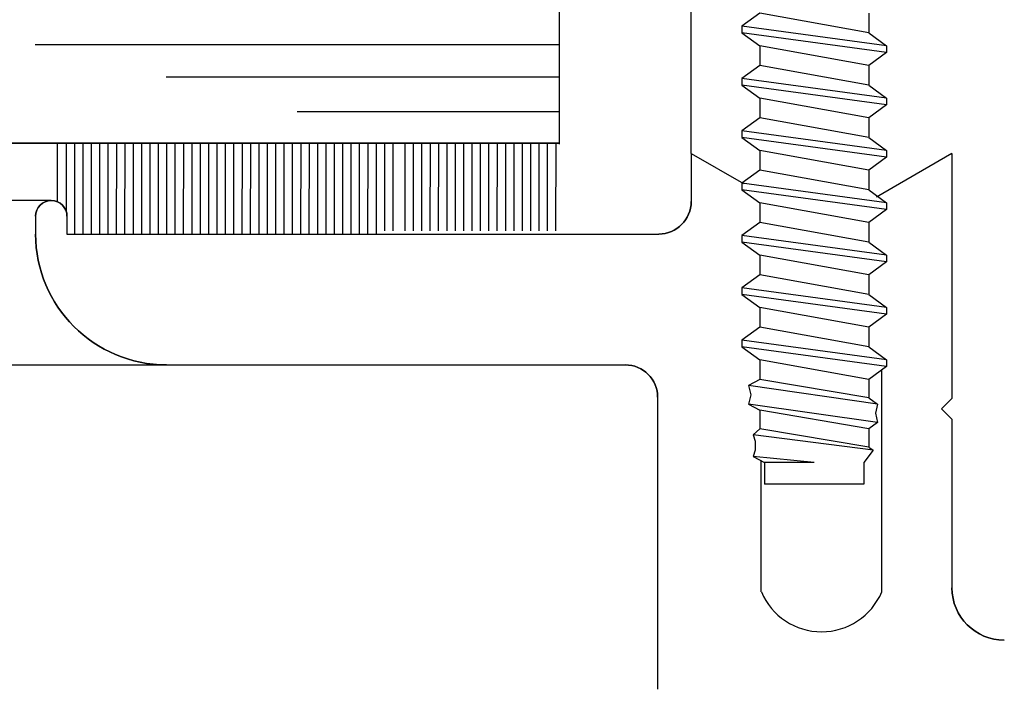
# Model space of a CAD drawing. Units: inches. Extents: x 38.4 to 94.7, y -49.2 to -14.7.
# Drawn here: x 59.1 to 60, y -30.9 to -30.3 of the extents above; entities that cross this region are included whole.
import ezdxf

# ---------------------------------------------------------------- set-up
doc = ezdxf.new("R2010")
doc.units = ezdxf.units.IN
doc.header["$MEASUREMENT"] = 0
doc.layers.add('CK_LEVEL_1', color=7, linetype='Continuous')

# ---------------------------------------------------------------- blocks, each defined once
blk = doc.blocks.new('CKCOLL57876')
at = {"layer": 'CK_LEVEL_1', "color": 6, "linetype": 'Continuous'}
blk.add_line((37.35158, 27.50021), (37.35158, 27.48146), dxfattribs=at)
blk = doc.blocks.new('CKCOLL57875')
at = {"layer": 'CK_LEVEL_1', "color": 6, "linetype": 'Continuous'}
blk.add_line((37.45558, 27.50021), (37.47258, 27.48771), dxfattribs=at)
blk = doc.blocks.new('CKCOLL57874')
at = {"layer": 'CK_LEVEL_1', "color": 6, "linetype": 'Continuous'}
blk.add_line((37.35158, 27.48146), (37.33458, 27.46896), dxfattribs=at)
blk = doc.blocks.new('CKCOLL57873')
at = {"layer": 'CK_LEVEL_1', "color": 6, "linetype": 'Continuous'}
blk.add_line((37.47258, 27.48146), (37.45558, 27.46896), dxfattribs=at)
blk = doc.blocks.new('CKCOLL57872')
at = {"layer": 'CK_LEVEL_1', "color": 6, "linetype": 'Continuous'}
blk.add_line((37.33458, 27.46271), (37.35158, 27.45021), dxfattribs=at)
blk = doc.blocks.new('CKCOLL57871')
at = {"layer": 'CK_LEVEL_1', "color": 6, "linetype": 'Continuous'}
blk.add_line((37.33458, 27.46896), (37.33458, 27.46271), dxfattribs=at)
blk = doc.blocks.new('CKCOLL57870')
at = {"layer": 'CK_LEVEL_1', "color": 6, "linetype": 'Continuous'}
blk.add_line((37.47258, 27.48771), (37.47258, 27.48146), dxfattribs=at)
blk = doc.blocks.new('CKCOLL57869')
at = {"layer": 'CK_LEVEL_1', "color": 6, "linetype": 'Continuous'}
blk.add_line((37.45558, 27.46896), (37.45558, 27.45021), dxfattribs=at)
blk = doc.blocks.new('CKCOLL57868')
at = {"layer": 'CK_LEVEL_1', "color": 6, "linetype": 'Continuous'}
blk.add_line((37.35158, 27.48146), (37.45558, 27.50021), dxfattribs=at)
blk = doc.blocks.new('CKCOLL57867')
at = {"layer": 'CK_LEVEL_1', "color": 6, "linetype": 'Continuous'}
blk.add_line((37.33458, 27.46896), (37.47258, 27.48771), dxfattribs=at)
blk = doc.blocks.new('CKCOLL57866')
at = {"layer": 'CK_LEVEL_1', "color": 6, "linetype": 'Continuous'}
blk.add_line((37.33458, 27.46271), (37.47258, 27.48146), dxfattribs=at)
blk = doc.blocks.new('CKCOLL57865')
at = {"layer": 'CK_LEVEL_1', "color": 6, "linetype": 'Continuous'}
blk.add_line((37.35158, 27.45021), (37.45558, 27.46896), dxfattribs=at)
blk = doc.blocks.new('CKCOLL57864')
at = {"layer": 'CK_LEVEL_1', "color": 6, "linetype": 'Continuous'}
blk.add_line((37.35158, 27.45021), (37.35158, 27.43146), dxfattribs=at)
blk = doc.blocks.new('CKCOLL57863')
at = {"layer": 'CK_LEVEL_1', "color": 6, "linetype": 'Continuous'}
blk.add_line((37.45558, 27.45021), (37.47258, 27.43771), dxfattribs=at)
blk = doc.blocks.new('CKCOLL57862')
at = {"layer": 'CK_LEVEL_1', "color": 6, "linetype": 'Continuous'}
blk.add_line((37.35158, 27.43146), (37.33458, 27.41896), dxfattribs=at)
blk = doc.blocks.new('CKCOLL57861')
at = {"layer": 'CK_LEVEL_1', "color": 6, "linetype": 'Continuous'}
blk.add_line((37.47258, 27.43146), (37.45558, 27.41896), dxfattribs=at)
blk = doc.blocks.new('CKCOLL57860')
at = {"layer": 'CK_LEVEL_1', "color": 6, "linetype": 'Continuous'}
blk.add_line((37.33458, 27.41271), (37.35158, 27.40021), dxfattribs=at)
blk = doc.blocks.new('CKCOLL57859')
at = {"layer": 'CK_LEVEL_1', "color": 6, "linetype": 'Continuous'}
blk.add_line((37.33458, 27.41896), (37.33458, 27.41271), dxfattribs=at)
blk = doc.blocks.new('CKCOLL57858')
at = {"layer": 'CK_LEVEL_1', "color": 6, "linetype": 'Continuous'}
blk.add_line((37.47258, 27.43771), (37.47258, 27.43146), dxfattribs=at)
blk = doc.blocks.new('CKCOLL57857')
at = {"layer": 'CK_LEVEL_1', "color": 6, "linetype": 'Continuous'}
blk.add_line((37.45558, 27.41896), (37.45558, 27.40021), dxfattribs=at)
blk = doc.blocks.new('CKCOLL57856')
at = {"layer": 'CK_LEVEL_1', "color": 6, "linetype": 'Continuous'}
blk.add_line((37.35158, 27.43146), (37.45558, 27.45021), dxfattribs=at)
blk = doc.blocks.new('CKCOLL57855')
at = {"layer": 'CK_LEVEL_1', "color": 6, "linetype": 'Continuous'}
blk.add_line((37.33458, 27.41896), (37.47258, 27.43771), dxfattribs=at)
blk = doc.blocks.new('CKCOLL57854')
at = {"layer": 'CK_LEVEL_1', "color": 6, "linetype": 'Continuous'}
blk.add_line((37.33458, 27.41271), (37.47258, 27.43146), dxfattribs=at)
blk = doc.blocks.new('CKCOLL57853')
at = {"layer": 'CK_LEVEL_1', "color": 6, "linetype": 'Continuous'}
blk.add_line((37.35158, 27.40021), (37.45558, 27.41896), dxfattribs=at)
blk = doc.blocks.new('CKCOLL57852')
at = {"layer": 'CK_LEVEL_1', "color": 6, "linetype": 'Continuous'}
blk.add_line((37.35158, 27.40021), (37.35158, 27.38146), dxfattribs=at)
blk = doc.blocks.new('CKCOLL57851')
at = {"layer": 'CK_LEVEL_1', "color": 6, "linetype": 'Continuous'}
blk.add_line((37.45558, 27.40021), (37.47258, 27.38771), dxfattribs=at)
blk = doc.blocks.new('CKCOLL57850')
at = {"layer": 'CK_LEVEL_1', "color": 6, "linetype": 'Continuous'}
blk.add_line((37.35158, 27.38146), (37.33458, 27.36896), dxfattribs=at)
blk = doc.blocks.new('CKCOLL57849')
at = {"layer": 'CK_LEVEL_1', "color": 6, "linetype": 'Continuous'}
blk.add_line((37.47258, 27.38146), (37.45558, 27.36896), dxfattribs=at)
blk = doc.blocks.new('CKCOLL57848')
at = {"layer": 'CK_LEVEL_1', "color": 6, "linetype": 'Continuous'}
blk.add_line((37.33458, 27.36271), (37.35158, 27.35021), dxfattribs=at)
blk = doc.blocks.new('CKCOLL57847')
at = {"layer": 'CK_LEVEL_1', "color": 6, "linetype": 'Continuous'}
blk.add_line((37.33458, 27.36896), (37.33458, 27.36271), dxfattribs=at)
blk = doc.blocks.new('CKCOLL57846')
at = {"layer": 'CK_LEVEL_1', "color": 6, "linetype": 'Continuous'}
blk.add_line((37.47258, 27.38771), (37.47258, 27.38146), dxfattribs=at)
blk = doc.blocks.new('CKCOLL57845')
at = {"layer": 'CK_LEVEL_1', "color": 6, "linetype": 'Continuous'}
blk.add_line((37.45558, 27.36896), (37.45558, 27.35021), dxfattribs=at)
blk = doc.blocks.new('CKCOLL57844')
at = {"layer": 'CK_LEVEL_1', "color": 6, "linetype": 'Continuous'}
blk.add_line((37.35158, 27.38146), (37.45558, 27.40021), dxfattribs=at)
blk = doc.blocks.new('CKCOLL57843')
at = {"layer": 'CK_LEVEL_1', "color": 6, "linetype": 'Continuous'}
blk.add_line((37.33458, 27.36896), (37.47258, 27.38771), dxfattribs=at)
blk = doc.blocks.new('CKCOLL57842')
at = {"layer": 'CK_LEVEL_1', "color": 6, "linetype": 'Continuous'}
blk.add_line((37.33458, 27.36271), (37.47258, 27.38146), dxfattribs=at)
blk = doc.blocks.new('CKCOLL57841')
at = {"layer": 'CK_LEVEL_1', "color": 6, "linetype": 'Continuous'}
blk.add_line((37.35158, 27.35021), (37.45558, 27.36896), dxfattribs=at)
blk = doc.blocks.new('CKCOLL57840')
at = {"layer": 'CK_LEVEL_1', "color": 6, "linetype": 'Continuous'}
blk.add_line((37.35158, 27.35021), (37.35158, 27.33146), dxfattribs=at)
blk = doc.blocks.new('CKCOLL57839')
at = {"layer": 'CK_LEVEL_1', "color": 6, "linetype": 'Continuous'}
blk.add_line((37.45558, 27.35021), (37.47258, 27.33771), dxfattribs=at)
blk = doc.blocks.new('CKCOLL57838')
at = {"layer": 'CK_LEVEL_1', "color": 6, "linetype": 'Continuous'}
blk.add_line((37.35158, 27.33146), (37.33458, 27.31896), dxfattribs=at)
blk = doc.blocks.new('CKCOLL57837')
at = {"layer": 'CK_LEVEL_1', "color": 6, "linetype": 'Continuous'}
blk.add_line((37.47258, 27.33146), (37.45558, 27.31896), dxfattribs=at)
blk = doc.blocks.new('CKCOLL57836')
at = {"layer": 'CK_LEVEL_1', "color": 6, "linetype": 'Continuous'}
blk.add_line((37.33458, 27.31271), (37.35158, 27.30021), dxfattribs=at)
blk = doc.blocks.new('CKCOLL57835')
at = {"layer": 'CK_LEVEL_1', "color": 6, "linetype": 'Continuous'}
blk.add_line((37.33458, 27.31896), (37.33458, 27.31271), dxfattribs=at)
blk = doc.blocks.new('CKCOLL57834')
at = {"layer": 'CK_LEVEL_1', "color": 6, "linetype": 'Continuous'}
blk.add_line((37.47258, 27.33771), (37.47258, 27.33146), dxfattribs=at)
blk = doc.blocks.new('CKCOLL57833')
at = {"layer": 'CK_LEVEL_1', "color": 6, "linetype": 'Continuous'}
blk.add_line((37.45558, 27.31896), (37.45558, 27.30021), dxfattribs=at)
blk = doc.blocks.new('CKCOLL57832')
at = {"layer": 'CK_LEVEL_1', "color": 6, "linetype": 'Continuous'}
blk.add_line((37.35158, 27.33146), (37.45558, 27.35021), dxfattribs=at)
blk = doc.blocks.new('CKCOLL57831')
at = {"layer": 'CK_LEVEL_1', "color": 6, "linetype": 'Continuous'}
blk.add_line((37.33458, 27.31896), (37.47258, 27.33771), dxfattribs=at)
blk = doc.blocks.new('CKCOLL57830')
at = {"layer": 'CK_LEVEL_1', "color": 6, "linetype": 'Continuous'}
blk.add_line((37.33458, 27.31271), (37.47258, 27.33146), dxfattribs=at)
blk = doc.blocks.new('CKCOLL57829')
at = {"layer": 'CK_LEVEL_1', "color": 6, "linetype": 'Continuous'}
blk.add_line((37.35158, 27.30021), (37.45558, 27.31896), dxfattribs=at)
blk = doc.blocks.new('CKCOLL57828')
at = {"layer": 'CK_LEVEL_1', "color": 6, "linetype": 'Continuous'}
blk.add_line((37.35158, 27.30021), (37.35158, 27.28146), dxfattribs=at)
blk = doc.blocks.new('CKCOLL57827')
at = {"layer": 'CK_LEVEL_1', "color": 6, "linetype": 'Continuous'}
blk.add_line((37.45558, 27.30021), (37.47258, 27.28771), dxfattribs=at)
blk = doc.blocks.new('CKCOLL57826')
at = {"layer": 'CK_LEVEL_1', "color": 6, "linetype": 'Continuous'}
blk.add_line((37.35158, 27.28146), (37.33458, 27.26896), dxfattribs=at)
blk = doc.blocks.new('CKCOLL57825')
at = {"layer": 'CK_LEVEL_1', "color": 6, "linetype": 'Continuous'}
blk.add_line((37.47258, 27.28146), (37.45558, 27.26896), dxfattribs=at)
blk = doc.blocks.new('CKCOLL57824')
at = {"layer": 'CK_LEVEL_1', "color": 6, "linetype": 'Continuous'}
blk.add_line((37.33458, 27.26271), (37.35158, 27.25021), dxfattribs=at)
blk = doc.blocks.new('CKCOLL57823')
at = {"layer": 'CK_LEVEL_1', "color": 6, "linetype": 'Continuous'}
blk.add_line((37.33458, 27.26896), (37.33458, 27.26271), dxfattribs=at)
blk = doc.blocks.new('CKCOLL57822')
at = {"layer": 'CK_LEVEL_1', "color": 6, "linetype": 'Continuous'}
blk.add_line((37.47258, 27.28771), (37.47258, 27.28146), dxfattribs=at)
blk = doc.blocks.new('CKCOLL57821')
at = {"layer": 'CK_LEVEL_1', "color": 6, "linetype": 'Continuous'}
blk.add_line((37.45558, 27.26896), (37.45558, 27.25021), dxfattribs=at)
blk = doc.blocks.new('CKCOLL57820')
at = {"layer": 'CK_LEVEL_1', "color": 6, "linetype": 'Continuous'}
blk.add_line((37.35158, 27.28146), (37.45558, 27.30021), dxfattribs=at)
blk = doc.blocks.new('CKCOLL57819')
at = {"layer": 'CK_LEVEL_1', "color": 6, "linetype": 'Continuous'}
blk.add_line((37.33458, 27.26896), (37.47258, 27.28771), dxfattribs=at)
blk = doc.blocks.new('CKCOLL57818')
at = {"layer": 'CK_LEVEL_1', "color": 6, "linetype": 'Continuous'}
blk.add_line((37.33458, 27.26271), (37.47258, 27.28146), dxfattribs=at)
blk = doc.blocks.new('CKCOLL57817')
at = {"layer": 'CK_LEVEL_1', "color": 6, "linetype": 'Continuous'}
blk.add_line((37.35158, 27.25021), (37.45558, 27.26896), dxfattribs=at)
blk = doc.blocks.new('CKCOLL57816')
at = {"layer": 'CK_LEVEL_1', "color": 6, "linetype": 'Continuous'}
blk.add_line((37.35158, 27.25021), (37.35158, 27.23146), dxfattribs=at)
blk = doc.blocks.new('CKCOLL57815')
at = {"layer": 'CK_LEVEL_1', "color": 6, "linetype": 'Continuous'}
blk.add_line((37.45558, 27.25021), (37.47258, 27.23771), dxfattribs=at)
blk = doc.blocks.new('CKCOLL57814')
at = {"layer": 'CK_LEVEL_1', "color": 6, "linetype": 'Continuous'}
blk.add_line((37.35158, 27.23146), (37.33458, 27.21896), dxfattribs=at)
blk = doc.blocks.new('CKCOLL57813')
at = {"layer": 'CK_LEVEL_1', "color": 6, "linetype": 'Continuous'}
blk.add_line((37.47258, 27.23146), (37.45558, 27.21896), dxfattribs=at)
blk = doc.blocks.new('CKCOLL57812')
at = {"layer": 'CK_LEVEL_1', "color": 6, "linetype": 'Continuous'}
blk.add_line((37.33458, 27.21271), (37.35158, 27.20021), dxfattribs=at)
blk = doc.blocks.new('CKCOLL57811')
at = {"layer": 'CK_LEVEL_1', "color": 6, "linetype": 'Continuous'}
blk.add_line((37.33458, 27.21896), (37.33458, 27.21271), dxfattribs=at)
blk = doc.blocks.new('CKCOLL57810')
at = {"layer": 'CK_LEVEL_1', "color": 6, "linetype": 'Continuous'}
blk.add_line((37.47258, 27.23771), (37.47258, 27.23146), dxfattribs=at)
blk = doc.blocks.new('CKCOLL57809')
at = {"layer": 'CK_LEVEL_1', "color": 6, "linetype": 'Continuous'}
blk.add_line((37.45558, 27.21896), (37.45558, 27.20021), dxfattribs=at)
blk = doc.blocks.new('CKCOLL57808')
at = {"layer": 'CK_LEVEL_1', "color": 6, "linetype": 'Continuous'}
blk.add_line((37.35158, 27.23146), (37.45558, 27.25021), dxfattribs=at)
blk = doc.blocks.new('CKCOLL57807')
at = {"layer": 'CK_LEVEL_1', "color": 6, "linetype": 'Continuous'}
blk.add_line((37.33458, 27.21896), (37.47258, 27.23771), dxfattribs=at)
blk = doc.blocks.new('CKCOLL57806')
at = {"layer": 'CK_LEVEL_1', "color": 6, "linetype": 'Continuous'}
blk.add_line((37.33458, 27.21271), (37.47258, 27.23146), dxfattribs=at)
blk = doc.blocks.new('CKCOLL57805')
at = {"layer": 'CK_LEVEL_1', "color": 6, "linetype": 'Continuous'}
blk.add_line((37.35158, 27.20021), (37.45558, 27.21896), dxfattribs=at)
blk = doc.blocks.new('CKCOLL57804')
at = {"layer": 'CK_LEVEL_1', "color": 6, "linetype": 'Continuous'}
blk.add_line((37.35158, 27.20021), (37.35158, 27.18146), dxfattribs=at)
blk = doc.blocks.new('CKCOLL57803')
at = {"layer": 'CK_LEVEL_1', "color": 6, "linetype": 'Continuous'}
blk.add_line((37.45558, 27.20021), (37.47258, 27.18771), dxfattribs=at)
blk = doc.blocks.new('CKCOLL57796')
at = {"layer": 'CK_LEVEL_1', "color": 6, "linetype": 'Continuous'}
blk.add_line((37.35158, 27.18146), (37.45558, 27.20021), dxfattribs=at)
blk = doc.blocks.new('CKCOLL57764')
at = {"layer": 'CK_LEVEL_1', "color": 6, "linetype": 'Continuous'}
blk.add_line((37.33458, 27.01271), (37.35158, 27.00021), dxfattribs=at)
blk = doc.blocks.new('CKCOLL57761')
at = {"layer": 'CK_LEVEL_1', "color": 6, "linetype": 'Continuous'}
blk.add_line((37.45558, 27.01896), (37.45558, 27.00021), dxfattribs=at)
blk = doc.blocks.new('CKCOLL57757')
at = {"layer": 'CK_LEVEL_1', "color": 6, "linetype": 'Continuous'}
blk.add_line((37.35158, 27.00021), (37.45558, 27.01896), dxfattribs=at)
blk = doc.blocks.new('CKCOLL57756')
at = {"layer": 'CK_LEVEL_1', "color": 6, "linetype": 'Continuous'}
blk.add_line((37.35158, 27.00021), (37.35158, 26.98146), dxfattribs=at)
blk = doc.blocks.new('CKCOLL57755')
at = {"layer": 'CK_LEVEL_1', "color": 6, "linetype": 'Continuous'}
blk.add_line((37.45558, 27.00021), (37.47258, 26.98771), dxfattribs=at)
blk = doc.blocks.new('CKCOLL57754')
at = {"layer": 'CK_LEVEL_1', "color": 6, "linetype": 'Continuous'}
blk.add_line((37.35158, 26.98146), (37.33458, 26.96896), dxfattribs=at)
blk = doc.blocks.new('CKCOLL57753')
at = {"layer": 'CK_LEVEL_1', "color": 6, "linetype": 'Continuous'}
blk.add_line((37.47258, 26.98146), (37.45558, 26.96896), dxfattribs=at)
blk = doc.blocks.new('CKCOLL57752')
at = {"layer": 'CK_LEVEL_1', "color": 6, "linetype": 'Continuous'}
blk.add_line((37.33458, 26.96271), (37.35158, 26.95021), dxfattribs=at)
blk = doc.blocks.new('CKCOLL57751')
at = {"layer": 'CK_LEVEL_1', "color": 6, "linetype": 'Continuous'}
blk.add_line((37.33458, 26.96896), (37.33458, 26.96271), dxfattribs=at)
blk = doc.blocks.new('CKCOLL57750')
at = {"layer": 'CK_LEVEL_1', "color": 6, "linetype": 'Continuous'}
blk.add_line((37.47258, 26.98771), (37.47258, 26.98146), dxfattribs=at)
blk = doc.blocks.new('CKCOLL57749')
at = {"layer": 'CK_LEVEL_1', "color": 6, "linetype": 'Continuous'}
blk.add_line((37.45558, 26.96896), (37.45558, 26.95021), dxfattribs=at)
blk = doc.blocks.new('CKCOLL57748')
at = {"layer": 'CK_LEVEL_1', "color": 6, "linetype": 'Continuous'}
blk.add_line((37.35158, 26.98146), (37.45558, 27.00021), dxfattribs=at)
blk = doc.blocks.new('CKCOLL57747')
at = {"layer": 'CK_LEVEL_1', "color": 6, "linetype": 'Continuous'}
blk.add_line((37.33458, 26.96896), (37.47258, 26.98771), dxfattribs=at)
blk = doc.blocks.new('CKCOLL57746')
at = {"layer": 'CK_LEVEL_1', "color": 6, "linetype": 'Continuous'}
blk.add_line((37.33458, 26.96271), (37.47258, 26.98146), dxfattribs=at)
blk = doc.blocks.new('CKCOLL57745')
at = {"layer": 'CK_LEVEL_1', "color": 6, "linetype": 'Continuous'}
blk.add_line((37.35158, 26.95021), (37.45558, 26.96896), dxfattribs=at)
blk = doc.blocks.new('CKCOLL57744')
at = {"layer": 'CK_LEVEL_1', "color": 6, "linetype": 'Continuous'}
blk.add_line((37.35158, 26.95021), (37.35158, 26.93257), dxfattribs=at)
blk = doc.blocks.new('CKCOLL57743')
at = {"layer": 'CK_LEVEL_1', "color": 6, "linetype": 'Continuous'}
blk.add_line((37.35158, 26.93257), (37.34308, 26.92668), dxfattribs=at)
blk = doc.blocks.new('CKCOLL57742')
at = {"layer": 'CK_LEVEL_1', "color": 6, "linetype": 'Continuous'}
blk.add_line((37.34308, 26.92668), (37.3452, 26.91786), dxfattribs=at)
blk = doc.blocks.new('CKCOLL57741')
at = {"layer": 'CK_LEVEL_1', "color": 6, "linetype": 'Continuous'}
blk.add_line((37.3452, 26.91786), (37.34308, 26.90904), dxfattribs=at)
blk = doc.blocks.new('CKCOLL57740')
at = {"layer": 'CK_LEVEL_1', "color": 6, "linetype": 'Continuous'}
blk.add_line((37.34308, 26.90904), (37.35158, 26.90315), dxfattribs=at)
blk = doc.blocks.new('CKCOLL57739')
at = {"layer": 'CK_LEVEL_1', "color": 6, "linetype": 'Continuous'}
blk.add_line((37.35158, 26.90315), (37.35158, 26.88551), dxfattribs=at)
blk = doc.blocks.new('CKCOLL57738')
at = {"layer": 'CK_LEVEL_1', "color": 6, "linetype": 'Continuous'}
blk.add_line((37.35158, 26.88551), (37.34733, 26.88257), dxfattribs=at)
blk = doc.blocks.new('CKCOLL57737')
at = {"layer": 'CK_LEVEL_1', "color": 6, "linetype": 'Continuous'}
blk.add_line((37.34733, 26.88257), (37.35608, 26.8708), dxfattribs=at)
blk = doc.blocks.new('CKCOLL57736')
at = {"layer": 'CK_LEVEL_1', "color": 6, "linetype": 'Continuous'}
blk.add_line((37.45558, 26.95021), (37.4662, 26.94433), dxfattribs=at)
blk = doc.blocks.new('CKCOLL57735')
at = {"layer": 'CK_LEVEL_1', "color": 6, "linetype": 'Continuous'}
blk.add_line((37.4662, 26.94433), (37.46408, 26.93551), dxfattribs=at)
blk = doc.blocks.new('CKCOLL57734')
at = {"layer": 'CK_LEVEL_1', "color": 6, "linetype": 'Continuous'}
blk.add_line((37.46408, 26.93551), (37.4662, 26.92668), dxfattribs=at)
blk = doc.blocks.new('CKCOLL57733')
at = {"layer": 'CK_LEVEL_1', "color": 6, "linetype": 'Continuous'}
blk.add_line((37.4662, 26.92668), (37.45558, 26.9208), dxfattribs=at)
blk = doc.blocks.new('CKCOLL57732')
at = {"layer": 'CK_LEVEL_1', "color": 6, "linetype": 'Continuous'}
blk.add_line((37.45558, 26.9208), (37.45558, 26.90315), dxfattribs=at)
blk = doc.blocks.new('CKCOLL57731')
at = {"layer": 'CK_LEVEL_1', "color": 6, "linetype": 'Continuous'}
blk.add_line((37.45558, 26.90315), (37.46195, 26.89727), dxfattribs=at)
blk = doc.blocks.new('CKCOLL57730')
at = {"layer": 'CK_LEVEL_1', "color": 6, "linetype": 'Continuous'}
blk.add_line((37.46195, 26.89727), (37.45983, 26.89139), dxfattribs=at)
blk = doc.blocks.new('CKCOLL57729')
at = {"layer": 'CK_LEVEL_1', "color": 6, "linetype": 'Continuous'}
blk.add_line((37.45983, 26.89139), (37.45983, 26.88257), dxfattribs=at)
blk = doc.blocks.new('CKCOLL57728')
at = {"layer": 'CK_LEVEL_1', "color": 6, "linetype": 'Continuous'}
blk.add_line((37.45983, 26.88257), (37.46195, 26.87668), dxfattribs=at)
blk = doc.blocks.new('CKCOLL57727')
at = {"layer": 'CK_LEVEL_1', "color": 6, "linetype": 'Continuous'}
blk.add_line((37.46195, 26.87668), (37.45108, 26.8708), dxfattribs=at)
blk = doc.blocks.new('CKCOLL57726')
at = {"layer": 'CK_LEVEL_1', "color": 6, "linetype": 'Continuous'}
blk.add_line((37.40358, 26.8708), (37.45108, 26.8708), dxfattribs=at)
blk = doc.blocks.new('CKCOLL57725')
at = {"layer": 'CK_LEVEL_1', "color": 6, "linetype": 'Continuous'}
blk.add_line((37.40358, 26.8708), (37.46195, 26.87668), dxfattribs=at)
blk = doc.blocks.new('CKCOLL57724')
at = {"layer": 'CK_LEVEL_1', "color": 6, "linetype": 'Continuous'}
blk.add_line((37.34733, 26.88257), (37.46195, 26.89727), dxfattribs=at)
blk = doc.blocks.new('CKCOLL57723')
at = {"layer": 'CK_LEVEL_1', "color": 6, "linetype": 'Continuous'}
blk.add_line((37.35158, 26.88551), (37.45558, 26.90315), dxfattribs=at)
blk = doc.blocks.new('CKCOLL57722')
at = {"layer": 'CK_LEVEL_1', "color": 6, "linetype": 'Continuous'}
blk.add_line((37.35158, 26.90315), (37.45558, 26.9208), dxfattribs=at)
blk = doc.blocks.new('CKCOLL57721')
at = {"layer": 'CK_LEVEL_1', "color": 6, "linetype": 'Continuous'}
blk.add_line((37.34308, 26.90904), (37.4662, 26.92668), dxfattribs=at)
blk = doc.blocks.new('CKCOLL57720')
at = {"layer": 'CK_LEVEL_1', "color": 6, "linetype": 'Continuous'}
blk.add_line((37.34308, 26.92668), (37.4662, 26.94433), dxfattribs=at)
blk = doc.blocks.new('CKCOLL57719')
at = {"layer": 'CK_LEVEL_1', "color": 6, "linetype": 'Continuous'}
blk.add_line((37.35158, 26.93257), (37.45558, 26.95021), dxfattribs=at)
blk = doc.blocks.new('CKCOLL57718')
at = {"layer": 'CK_LEVEL_1', "color": 6, "linetype": 'Continuous'}
blk.add_line((37.35608, 26.8708), (37.35608, 26.85021), dxfattribs=at)
blk = doc.blocks.new('CKCOLL57717')
at = {"layer": 'CK_LEVEL_1', "color": 6, "linetype": 'Continuous'}
blk.add_line((37.45108, 26.8708), (37.45108, 26.85021), dxfattribs=at)
blk = doc.blocks.new('CKCOLL57716')
at = {"layer": 'CK_LEVEL_1', "color": 6, "linetype": 'Continuous'}
blk.add_line((37.35608, 26.85021), (37.45108, 26.85021), dxfattribs=at)

msp = doc.modelspace()

# ---------------------------------------------------------------- linework, layer by layer
msp.add_line((59.70102, -30.38739), (59.70102, -30.11786))
at = {"layer": 'CK_LEVEL_1', "color": 2, "linetype": 'Continuous'}
for p, q in [((59.57526, -30.37862), (59.57526, -30.12862)), ((59.57526, -30.28363), (59.07476, -30.28363)), ((59.57526, -30.31462), (59.19976, -30.31462)), ((59.57526, -30.34763), (59.32476, -30.34763)), ((58.63601, -30.37762), (59.57526, -30.37762)), ((59.57526, -30.37762), (58.63601, -30.37762))]:
    msp.add_line(p, q, dxfattribs=at)
at = {"layer": 'CK_LEVEL_1', "color": 7, "linetype": 'Continuous'}
for p, q in [((59.09566, -30.37762), (59.09561, -30.43347)), ((59.10415, -30.37762), (59.10409, -30.44221)), ((59.11214, -30.37762), (59.11207, -30.46439)), ((59.12015, -30.37762), (59.12008, -30.46439)), ((59.12815, -30.37762), (59.12807, -30.46439)), ((59.13615, -30.37762), (59.13607, -30.46439)), ((59.14415, -30.37762), (59.14408, -30.46439)), ((59.15214, -30.37762), (59.15208, -30.46439)), ((59.16015, -30.37762), (59.16007, -30.46439)), ((59.16815, -30.37762), (59.16808, -30.46439)), ((59.17616, -30.37762), (59.17608, -30.46439)), ((59.18415, -30.37762), (59.18407, -30.46439)), ((59.19215, -30.37762), (59.19209, -30.46439)), ((59.20015, -30.37762), (59.20008, -30.46439)), ((59.20815, -30.37762), (59.20808, -30.46439)), ((59.21615, -30.37762), (59.21607, -30.46439)), ((59.22415, -30.37762), (59.22408, -30.46439)), ((59.23216, -30.37762), (59.23208, -30.46439)), ((59.24015, -30.37762), (59.24007, -30.46439)), ((59.24815, -30.37762), (59.24809, -30.46439)), ((59.25616, -30.37762), (59.25608, -30.46439)), ((59.26415, -30.37762), (59.26408, -30.46439)), ((59.27215, -30.37762), (59.27209, -30.46439)), ((59.28016, -30.37762), (59.28008, -30.46439)), ((59.28815, -30.37762), (59.28808, -30.46439)), ((59.29616, -30.37762), (59.29609, -30.46439)), ((59.30415, -30.37762), (59.30409, -30.46439)), ((59.31216, -30.37762), (59.31208, -30.46439)), ((59.32015, -30.37762), (59.32008, -30.46439)), ((59.32815, -30.37762), (59.32809, -30.46439)), ((59.33616, -30.37762), (59.33608, -30.46439)), ((59.34415, -30.37762), (59.34408, -30.46439)), ((59.35216, -30.37762), (59.35209, -30.46439)), ((59.36015, -30.37762), (59.36009, -30.46439)), ((59.36816, -30.37762), (59.36808, -30.46439)), ((59.37615, -30.37762), (59.37608, -30.46439)), ((59.38416, -30.37762), (59.38409, -30.46439)), ((59.39216, -30.37762), (59.39208, -30.46439)), ((59.40016, -30.37762), (59.40008, -30.46439)), ((59.40016, -30.37762), (59.40008, -30.46139)), ((59.40016, -30.37762), (59.40008, -30.46139)), ((59.40815, -30.37762), (59.40808, -30.46139)), ((59.41615, -30.37762), (59.41609, -30.46139)), ((59.42765, -30.37762), (59.42758, -30.46139)), ((59.43565, -30.37762), (59.43557, -30.46139)), ((59.44365, -30.37762), (59.44358, -30.46139)), ((59.45165, -30.37762), (59.45158, -30.46139)), ((59.45965, -30.37762), (59.45957, -30.46139)), ((59.46765, -30.37762), (59.46759, -30.46139)), ((59.47565, -30.37762), (59.47558, -30.46139)), ((59.48365, -30.37762), (59.48358, -30.46139)), ((59.49165, -30.37762), (59.49159, -30.46139)), ((59.49965, -30.37762), (59.49958, -30.46139)), ((59.50765, -30.37762), (59.50758, -30.46139)), ((59.51565, -30.37762), (59.51557, -30.46139)), ((59.52365, -30.37762), (59.52359, -30.46139)), ((59.53165, -30.37762), (59.53158, -30.46139)), ((59.53966, -30.37762), (59.53959, -30.46139)), ((59.54765, -30.37762), (59.54759, -30.46139)), ((59.55566, -30.37762), (59.55558, -30.46139)), ((59.56365, -30.37762), (59.56358, -30.46139)), ((59.57166, -30.37762), (59.57159, -30.46139))]:
    msp.add_line(p, q, dxfattribs=at)
at = {"layer": 'CK_LEVEL_1', "color": 3, "linetype": 'Continuous'}
for p, q in [((59.70102, -30.38739), (59.75103, -30.41627)), ((59.70102, -30.38739), (59.70102, -30.43339)), ((59.95002, -30.38739), (59.87786, -30.42905)), ((59.95002, -30.38739), (59.95002, -30.62139)), ((59.09002, -30.43239), (58.63601, -30.43239)), ((59.07502, -30.44739), (59.07502, -30.46439)), ((59.10502, -30.44739), (59.10502, -30.46439)), ((59.10502, -30.46439), (59.67002, -30.46439)), ((58.63601, -30.58939), (59.20002, -30.58939)), ((59.20002, -30.58939), (59.63802, -30.58939)), ((59.88302, -30.80638), (59.88302, -30.59416)), ((59.66902, -30.62039), (59.66902, -30.89939)), ((59.95002, -30.62139), (59.94002, -30.63139)), ((59.95002, -30.64139), (59.94002, -30.63139)), ((59.95002, -30.64139), (59.95002, -30.80239)), ((59.76801, -30.80638), (59.76801, -30.68115))]:
    msp.add_line(p, q, dxfattribs=at)
for centre, radius, start, end in [((59.09002, -30.44739), 0.015, 0, 180), ((59.67002, -30.43339), 0.031, 270, 0), ((59.20002, -30.46439), 0.125, 180, 270), ((59.63802, -30.62039), 0.031, 360, 90), ((59.82552, -30.78189), 0.0625, 203.06511, 336.93489), ((60.00002, -30.80239), 0.05, 180, 270)]:
    msp.add_arc(centre, radius, start, end, dxfattribs=at)
at = {"layer": 'CK_LEVEL_1', "color": 3, "linetype": 'Continuous', "extrusion": (0, 0, -1)}
for centre, radius, start, end in [((-59.09002, -30.44739), 0.015, 0, 180), ((-59.67002, -30.43339), 0.031, 180, 270), ((-59.20002, -30.46439), 0.125, 270, 0), ((-59.63802, -30.62039), 0.031, 90, 180), ((-60.00002, -30.80239), 0.05, 270, 0)]:
    msp.add_arc(centre, radius, start, end, dxfattribs=at)

# ---------------------------------------------------------------- block references
at = {"linetype": 'Continuous', "xscale": -1}
for name, p in [('CKCOLL57875', (97.22208, -57.75357)), ('CKCOLL57868', (97.22208, -57.75357)), ('CKCOLL57876', (97.22208, -57.75357)), ('CKCOLL57870', (97.22208, -57.75357)), ('CKCOLL57867', (97.22208, -57.75357)), ('CKCOLL57873', (97.22208, -57.75357)), ('CKCOLL57866', (97.22208, -57.75357)), ('CKCOLL57874', (97.22208, -57.75357)), ('CKCOLL57869', (97.22208, -57.75357)), ('CKCOLL57865', (97.22208, -57.75357)), ('CKCOLL57872', (97.22208, -57.75357)), ('CKCOLL57871', (97.22208, -57.75357)), ('CKCOLL57863', (97.22208, -57.75357)), ('CKCOLL57856', (97.22208, -57.75357)), ('CKCOLL57864', (97.22208, -57.75357)), ('CKCOLL57858', (97.22208, -57.75357)), ('CKCOLL57855', (97.22208, -57.75357)), ('CKCOLL57861', (97.22208, -57.75357)), ('CKCOLL57854', (97.22208, -57.75357)), ('CKCOLL57862', (97.22208, -57.75357)), ('CKCOLL57857', (97.22208, -57.75357)), ('CKCOLL57853', (97.22208, -57.75357)), ('CKCOLL57859', (97.22208, -57.75357)), ('CKCOLL57860', (97.22208, -57.75357)), ('CKCOLL57851', (97.22208, -57.75357)), ('CKCOLL57844', (97.22208, -57.75357)), ('CKCOLL57852', (97.22208, -57.75357)), ('CKCOLL57846', (97.22208, -57.75357)), ('CKCOLL57843', (97.22208, -57.75357)), ('CKCOLL57849', (97.22208, -57.75357)), ('CKCOLL57842', (97.22208, -57.75357)), ('CKCOLL57850', (97.22208, -57.75357)), ('CKCOLL57845', (97.22208, -57.75357)), ('CKCOLL57841', (97.22208, -57.75357)), ('CKCOLL57847', (97.22208, -57.75357)), ('CKCOLL57848', (97.22208, -57.75357)), ('CKCOLL57839', (97.22208, -57.75357)), ('CKCOLL57832', (97.22208, -57.75357)), ('CKCOLL57840', (97.22208, -57.75357)), ('CKCOLL57834', (97.22208, -57.75357)), ('CKCOLL57831', (97.22208, -57.75357)), ('CKCOLL57837', (97.22208, -57.75357)), ('CKCOLL57830', (97.22208, -57.75357)), ('CKCOLL57838', (97.22208, -57.75357)), ('CKCOLL57833', (97.22208, -57.75357)), ('CKCOLL57829', (97.22208, -57.75357)), ('CKCOLL57836', (97.22208, -57.75357)), ('CKCOLL57835', (97.22208, -57.75357)), ('CKCOLL57827', (97.22208, -57.75357)), ('CKCOLL57820', (97.22208, -57.75357)), ('CKCOLL57828', (97.22208, -57.75357)), ('CKCOLL57822', (97.22208, -57.75357)), ('CKCOLL57819', (97.22208, -57.75357)), ('CKCOLL57825', (97.22208, -57.75357)), ('CKCOLL57818', (97.22208, -57.75357)), ('CKCOLL57826', (97.22208, -57.75357)), ('CKCOLL57821', (97.22208, -57.75357)), ('CKCOLL57817', (97.22208, -57.75357)), ('CKCOLL57823', (97.22208, -57.75357)), ('CKCOLL57824', (97.22208, -57.75357)), ('CKCOLL57815', (97.22208, -57.75357)), ('CKCOLL57808', (97.22208, -57.75357)), ('CKCOLL57816', (97.22208, -57.75357)), ('CKCOLL57810', (97.22208, -57.75357)), ('CKCOLL57807', (97.22208, -57.75357)), ('CKCOLL57813', (97.22208, -57.75357)), ('CKCOLL57806', (97.22208, -57.75357)), ('CKCOLL57814', (97.22208, -57.75357)), ('CKCOLL57809', (97.22208, -57.75357)), ('CKCOLL57805', (97.22208, -57.75357)), ('CKCOLL57761', (97.22208, -57.55357)), ('CKCOLL57757', (97.22208, -57.55357)), ('CKCOLL57811', (97.22208, -57.75357)), ('CKCOLL57812', (97.22208, -57.75357)), ('CKCOLL57764', (97.22208, -57.55357)), ('CKCOLL57803', (97.22208, -57.75357)), ('CKCOLL57755', (97.22208, -57.55357)), ('CKCOLL57796', (97.22208, -57.75357)), ('CKCOLL57748', (97.22208, -57.55357)), ('CKCOLL57804', (97.22208, -57.75357)), ('CKCOLL57756', (97.22208, -57.55357)), ('CKCOLL57750', (97.22208, -57.55357)), ('CKCOLL57747', (97.22208, -57.55357)), ('CKCOLL57753', (97.22208, -57.55357)), ('CKCOLL57746', (97.22208, -57.55357)), ('CKCOLL57754', (97.22208, -57.55357)), ('CKCOLL57749', (97.22208, -57.55357)), ('CKCOLL57745', (97.22208, -57.55357)), ('CKCOLL57752', (97.22208, -57.55357)), ('CKCOLL57751', (97.22208, -57.55357)), ('CKCOLL57736', (97.22208, -57.55357)), ('CKCOLL57735', (97.22208, -57.55357)), ('CKCOLL57720', (97.22208, -57.55357)), ('CKCOLL57719', (97.22208, -57.55357)), ('CKCOLL57744', (97.22208, -57.55357)), ('CKCOLL57734', (97.22208, -57.55357)), ('CKCOLL57733', (97.22208, -57.55357)), ('CKCOLL57721', (97.22208, -57.55357)), ('CKCOLL57743', (97.22208, -57.55357)), ('CKCOLL57742', (97.22208, -57.55357)), ('CKCOLL57732', (97.22208, -57.55357)), ('CKCOLL57722', (97.22208, -57.55357)), ('CKCOLL57741', (97.22208, -57.55357)), ('CKCOLL57740', (97.22208, -57.55357)), ('CKCOLL57731', (97.22208, -57.55357)), ('CKCOLL57730', (97.22208, -57.55357)), ('CKCOLL57724', (97.22208, -57.55357)), ('CKCOLL57723', (97.22208, -57.55357)), ('CKCOLL57739', (97.22208, -57.55357)), ('CKCOLL57729', (97.22208, -57.55357)), ('CKCOLL57728', (97.22208, -57.55357)), ('CKCOLL57727', (97.22208, -57.55357)), ('CKCOLL57725', (97.22208, -57.55357)), ('CKCOLL57737', (97.22208, -57.55357)), ('CKCOLL57738', (97.22208, -57.55357)), ('CKCOLL57726', (97.22208, -57.55357)), ('CKCOLL57717', (97.22208, -57.55357)), ('CKCOLL57718', (97.22208, -57.55357)), ('CKCOLL57716', (97.22208, -57.55357))]:
    msp.add_blockref(name, p, dxfattribs=at)

doc.saveas('drawing.dxf')
